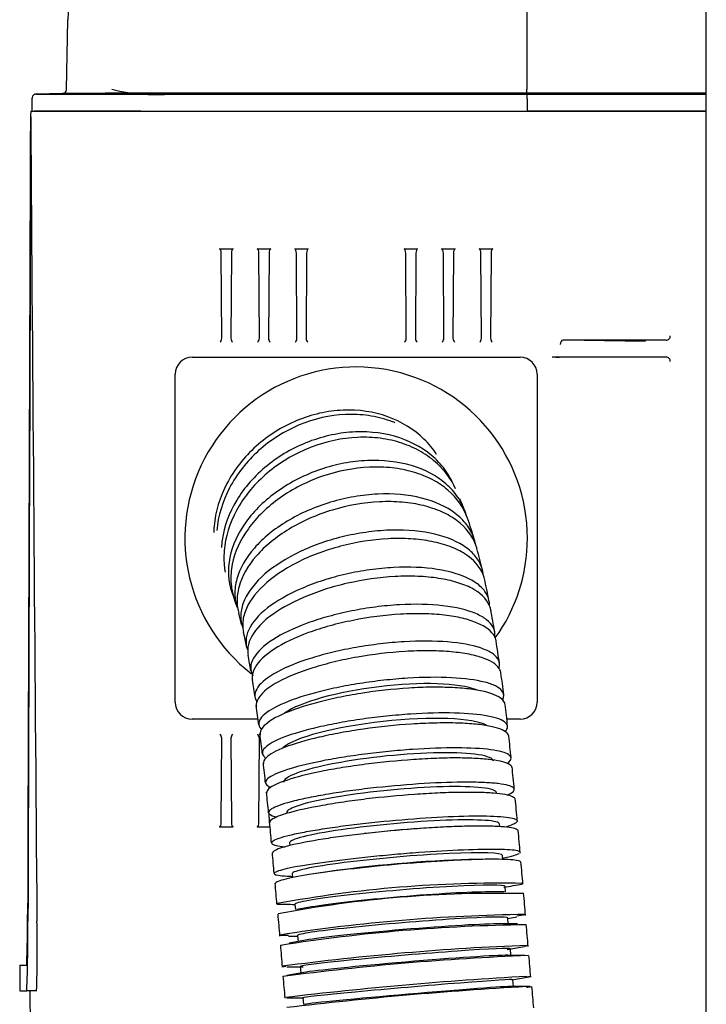
# Model space of a CAD drawing. Units: millimetres. Extents: x -21 to 904, y -32 to 1770.
# Drawn here: x 635 to 715, y 1523 to 1638 of the extents above; entities that cross this region are included whole.
import ezdxf

# ---------------------------------------------------------------- set-up
doc = ezdxf.new("R2010")
doc.units = ezdxf.units.MM
for name, color, linetype in [('(1_1)\xa030.12', 7, 'Continuous'), ('(1_1)\xa0491535131_', 7, 'Continuous'), ('(2_2)\xa0492046031_', 7, 'Continuous'), ('(8_8)\xa066545XXX_2', 7, 'Continuous'), ('(9_9)\xa067323231_2', 7, 'Continuous'), ('Default', 7, 'Continuous')]:
    doc.layers.add(name, color=color, linetype=linetype)

# ---------------------------------------------------------------- blocks, each defined once
blk = doc.blocks.new('SE1')
at = {"layer": '(1_1)\xa030.12', "color": 7, "linetype": 'Continuous'}
for start, end in [(0, 232.12), (324.3635, 0)]:
    blk.add_arc((674.07, 1577.7), 20.05, start, end, dxfattribs=at)
at = {"layer": '(1_1)\xa0491535131_', "color": 7, "linetype": 'Continuous'}
for p, q in [((690.9, 1543.92), (690.87, 1544.22)), ((675.54, 1543.16), (675.04, 1543.1)), ((682.04, 1543.73), (681.54, 1543.7)), ((666.27, 1542.01), (666.29, 1541.71)), ((691.24, 1540.08), (691.2, 1540.56)), ((688.77, 1540.09), (687.29, 1540.06)), ((666.59, 1538.42), (666.63, 1537.95)), ((670.53, 1538.6), (669.13, 1538.39)), ((691.39, 1536.29), (689.65, 1536.28)), ((691.57, 1536.28), (691.51, 1536.9)), ((666.9, 1534.82), (666.95, 1534.2)), ((668.84, 1534.52), (667.13, 1534.23)), ((692.95, 1532.54), (691, 1532.55)), ((691.88, 1532.54), (691.82, 1533.25)), ((691.83, 1533.17), (692.88, 1533.35)), ((666.16, 1531.11), (667.21, 1531.1)), ((668.14, 1530.63), (666.22, 1530.29)), ((667.21, 1531.19), (667.27, 1530.48)), ((691.77, 1529.52), (693.77, 1529.88)), ((692.19, 1528.86), (692.13, 1529.62)), ((693.83, 1528.84), (691.83, 1528.86)), ((665.95, 1527.52), (667.88, 1527.51)), ((667.93, 1526.84), (665.96, 1526.49)), ((667.51, 1527.54), (667.58, 1526.78)), ((692.32, 1525.97), (694.33, 1526.34)), ((692.5, 1525.21), (692.43, 1526)), ((694.45, 1525.2), (692.38, 1525.22)), ((665.97, 1523.89), (667.94, 1523.87)), ((667.82, 1523.88), (667.89, 1523.09))]:
    blk.add_line(p, q, dxfattribs=at)
for centre, radius, start, end in [((661.5, 1571.78), 26.88, 19.9891, 23.0408), ((654.34, 1568.04), 34.89, 15.6822, 20.1157), ((638.53, 1562.43), 51.63, 12.8739, 15.7927), ((615.06, 1556.07), 75.93, 10.8768, 12.8457), ((648.87, 1566.42), 11.7, 15.8986, 20.3122), ((634.96, 1561.66), 26.38, 13.0346, 15.9513), ((583.34, 1549.2), 108.38, 9.3225, 10.6969), ((612.11, 1555.54), 50.03, 10.937, 12.8277), ((542.64, 1541.87), 149.72, 8.1461, 9.1351), ((583.91, 1549.37), 78.88, 9.3339, 10.6919), ((491.19, 1533.97), 201.78, 7.2392, 7.9688), ((544.83, 1542.26), 118.6, 8.1529, 9.1324), ((482.83, 1532.94), 181.3, 7.2553, 7.9741), ((425.88, 1525.23), 267.67, 6.5358, 7.0825), ((417.67, 1524.33), 247.02, 6.5439, 7.0849), ((341.76, 1515.24), 352.38, 5.9882, 6.4009), ((332.5, 1514.29), 332.78, 5.9946, 6.4034), ((204.1, 1500.65), 490.81, 5.5722, 5.8805), ((218.79, 1502.14), 447.14, 5.5708, 5.8791), ((39.32, 1484.52), 656.38, 5.25374, 5.48116), ((50.92, 1485.62), 615.83, 5.25358, 5.47976), ((-281.13, 1455.15), 978.17, 5.02387, 5.1825), ((-214.94, 1461.1), 882.81, 5.02539, 5.18447), ((-828.69, 1407.29), 1527.82, 4.87646, 4.97633), ((-753, 1413.85), 1422.95, 4.87731, 4.9767), ((690.89, 1393.93), 143.37, 88.9234, 100.4691), ((667.5, 1677.93), 143.11, 279.6041, 280.4827), ((690.54, 1398.22), 137.89, 88.6927, 100.6991), ((667.5, 1677.93), 143.11, 268.9349, 269.7565), ((667.61, 1676.14), 142.52, 268.9062, 268.9255), ((696.54, 1328.19), 205.46, 90.736, 98.8007), ((662.69, 1733.88), 202.68, 278.565, 278.8574), ((696.33, 1331.05), 201.39, 90.6644, 98.893), ((662.69, 1733.88), 202.68, 270.6825, 270.9753), ((706.15, 1219.76), 310.49, 92.2135, 97.5398), ((652.4, 1850.31), 323.02, 277.3598, 277.4345), ((706.35, 1218.64), 310.42, 92.2438, 97.5612), ((653.65, 1835.93), 309.81, 277.522, 277.5404), ((652.4, 1850.31), 323.02, 272.3143, 272.3813), ((720.92, 1057.95), 469.21, 93.2816, 96.7566), ((639.79, 1986.91), 463.77, 276.7209, 276.7758), ((720.46, 1063.69), 462.26, 93.2816, 96.7716), ((641.16, 1971.12), 449.13, 276.7572, 276.8346), ((2022.78, 1639.1), 1333.04, 184.90086, 185.00914)]:
    blk.add_arc(centre, radius, start, end, dxfattribs=at)
for centre, major_axis, ratio, start_param, end_param in [((677.05, 1557.43), (12.26, 1.49), 0.234521, 0.403505, 2.727672), ((677.47, 1553.9), (12.28, 1.36), 0.18961, 0.246714, 2.893754), ((677.86, 1550.33), (12.29, 1.25), 0.151796, 0, 3.141593), ((678.23, 1546.73), (12.29, 1.17), 0.119893, 0, 3.141593), ((678.57, 1543.12), (12.3, 1.11), 0.092981, 0, 3.141593), ((678.64, 1542.32), (12.3, 1.11), 0.092981, 1.324604, 1.816988), ((678.89, 1539.49), (12.3, 1.07), 0.070317, 0, 3.141593), ((678.96, 1538.7), (12.3, 1.07), 0.070317, 0.821371, 2.320222), ((679.21, 1535.86), (12.31, 1.04), 0.051355, 0, 3.141593), ((679.27, 1535.06), (12.31, 1.04), 0.051355, 0.563377, 2.578216), ((679.51, 1532.22), (12.31, 1.03), 0.035682, 0, 3.141593), ((679.58, 1531.42), (12.31, 1.03), 0.035682, 0.379883, 2.76171), ((679.82, 1528.58), (12.31, 1.04), 0.023019, 0, 3.141593), ((679.89, 1527.78), (12.31, 1.04), 0.023019, 0.241469, 2.900123), ((680.13, 1524.94), (12.3, 1.06), 0.013205, 0, 3.141593), ((680.2, 1524.14), (12.3, 1.06), 0.013205, 0.137585, 3.004008)]:
    blk.add_ellipse(centre, major_axis=major_axis, ratio=ratio, start_param=start_param, end_param=end_param, dxfattribs=at)
for points, knots in [([(683.49, 1587.52), (683.07, 1588.17), (682.57, 1588.77), (680.84, 1590.45), (679.38, 1591.35), (676.15, 1592.51), (674.35, 1592.77), (671.63, 1592.65), (670.7, 1592.53), (668.89, 1592.12), (668, 1591.84), (666.25, 1591.11), (665.4, 1590.67), (663.81, 1589.67), (663.06, 1589.1), (660.94, 1587.2), (659.79, 1585.72), (658.1, 1582.52), (657.59, 1580.82), (657.43, 1579.1)], [0.5954075, 0.5954075, 0.5954075, 0.5954075, 0.625, 0.625, 0.6875, 0.6875, 0.75, 0.75, 0.78125, 0.78125, 0.8125, 0.8125, 0.84375, 0.84375, 0.875, 0.875, 0.9375, 0.9375, 1, 1, 1, 1]), ([(678.6, 1591.23), (678.42, 1591.3), (678.24, 1591.37), (677.25, 1591.72), (676.39, 1591.93), (674.64, 1592.18), (673.74, 1592.23), (670.99, 1592.11), (669.16, 1591.69), (666.54, 1590.6), (665.71, 1590.16), (664.11, 1589.16), (663.35, 1588.58), (661.26, 1586.7), (660.09, 1585.2), (658.42, 1582.02), (657.9, 1580.3), (657.75, 1578.59)], [0.3609681, 0.3609681, 0.3609681, 0.3609681, 0.375, 0.375, 0.4375, 0.4375, 0.5, 0.5, 0.625, 0.625, 0.6875, 0.6875, 0.75, 0.75, 0.875, 0.875, 1, 1, 1, 1]), ([(685.3, 1584.36), (685.15, 1584.67), (684.97, 1584.98), (684.37, 1585.9), (683.87, 1586.5), (682.18, 1588.09), (680.76, 1588.92), (677.58, 1589.98), (675.79, 1590.22), (673.07, 1590.11), (672.14, 1589.99), (670.31, 1589.6), (669.41, 1589.34), (667.64, 1588.66), (666.77, 1588.25), (665.14, 1587.31), (664.37, 1586.78), (662.19, 1585.01), (660.98, 1583.64), (659.18, 1580.66), (658.6, 1579.08), (658.38, 1577.48)], [0.5792689, 0.5792689, 0.5792689, 0.5792689, 0.59375, 0.59375, 0.625, 0.625, 0.6875, 0.6875, 0.75, 0.75, 0.78125, 0.78125, 0.8125, 0.8125, 0.84375, 0.84375, 0.875, 0.875, 0.9375, 0.9375, 1, 1, 1, 1]), ([(685.72, 1583.49), (685.21, 1584.58), (684.49, 1585.58), (683.02, 1586.95), (682.37, 1587.42), (680.98, 1588.23), (680.23, 1588.56), (678.64, 1589.09), (677.78, 1589.29), (676.05, 1589.51), (675.16, 1589.55), (672.41, 1589.43), (670.56, 1589.03), (667.91, 1588.01), (667.06, 1587.61), (665.43, 1586.67), (664.64, 1586.13), (662.49, 1584.37), (661.27, 1582.99), (659.49, 1580.03), (658.9, 1578.43), (658.68, 1576.84)], [0.1501301, 0.1501301, 0.1501301, 0.1501301, 0.25, 0.25, 0.3125, 0.3125, 0.375, 0.375, 0.4375, 0.4375, 0.5, 0.5, 0.625, 0.625, 0.6875, 0.6875, 0.75, 0.75, 0.875, 0.875, 1, 1, 1, 1]), ([(687, 1580.3), (686.96, 1580.44), (686.92, 1580.57), (686.65, 1581.35), (686.36, 1581.95), (685.59, 1583.07), (685.12, 1583.6), (683.5, 1585.01), (682.11, 1585.74), (678.98, 1586.67), (677.21, 1586.87), (674.48, 1586.76), (673.55, 1586.65), (671.71, 1586.3), (670.8, 1586.06), (669, 1585.44), (668.12, 1585.07), (666.45, 1584.23), (665.66, 1583.75), (663.41, 1582.17), (662.14, 1580.94), (660.22, 1578.27), (659.57, 1576.86), (659.28, 1575.44)], [0.5557703, 0.5557703, 0.5557703, 0.5557703, 0.5625, 0.5625, 0.59375, 0.59375, 0.625, 0.625, 0.6875, 0.6875, 0.75, 0.75, 0.78125, 0.78125, 0.8125, 0.8125, 0.84375, 0.84375, 0.875, 0.875, 0.9375, 0.9375, 1, 1, 1, 1]), ([(687.11, 1580.05), (686.67, 1581.28), (685.89, 1582.41), (684.28, 1583.79), (683.65, 1584.21), (682.3, 1584.92), (681.56, 1585.21), (679.99, 1585.67), (679.15, 1585.84), (677.42, 1586.03), (676.54, 1586.06), (673.79, 1585.93), (671.93, 1585.57), (669.23, 1584.65), (668.37, 1584.28), (666.7, 1583.44), (665.9, 1582.95), (663.67, 1581.38), (662.4, 1580.14), (660.5, 1577.49), (659.84, 1576.07), (659.56, 1574.65)], [0.126926, 0.126926, 0.126926, 0.126926, 0.25, 0.25, 0.3125, 0.3125, 0.375, 0.375, 0.4375, 0.4375, 0.5, 0.5, 0.625, 0.625, 0.6875, 0.6875, 0.75, 0.75, 0.875, 0.875, 1, 1, 1, 1]), ([(688.04, 1577.05), (688, 1577.29), (687.93, 1577.52), (687.66, 1578.29), (687.38, 1578.8), (686.66, 1579.76), (686.2, 1580.21), (684.63, 1581.4), (683.27, 1582.02), (680.18, 1582.79), (678.42, 1582.95), (675.69, 1582.82), (674.76, 1582.72), (672.9, 1582.4), (671.99, 1582.18), (670.17, 1581.64), (669.28, 1581.31), (667.58, 1580.57), (666.77, 1580.15), (664.46, 1578.77), (663.16, 1577.7), (661.14, 1575.39), (660.44, 1574.17), (660.11, 1572.94)], [0.5495789, 0.5495789, 0.5495789, 0.5495789, 0.5625, 0.5625, 0.59375, 0.59375, 0.625, 0.625, 0.6875, 0.6875, 0.75, 0.75, 0.78125, 0.78125, 0.8125, 0.8125, 0.84375, 0.84375, 0.875, 0.875, 0.9375, 0.9375, 1, 1, 1, 1]), ([(688.22, 1576.49), (688.18, 1576.62), (688.14, 1576.75), (687.7, 1577.96), (686.95, 1578.94), (685.38, 1580.13), (684.77, 1580.48), (683.44, 1581.08), (682.72, 1581.32), (681.16, 1581.71), (680.33, 1581.84), (678.61, 1581.99), (677.73, 1582.01), (674.98, 1581.87), (673.1, 1581.54), (670.38, 1580.72), (669.5, 1580.4), (667.81, 1579.66), (666.99, 1579.23), (664.71, 1577.86), (663.39, 1576.78), (661.39, 1574.48), (660.69, 1573.25), (660.36, 1572.03)], [0.1100013, 0.1100013, 0.1100013, 0.1100013, 0.125, 0.125, 0.25, 0.25, 0.3125, 0.3125, 0.375, 0.375, 0.4375, 0.4375, 0.5, 0.5, 0.625, 0.625, 0.6875, 0.6875, 0.75, 0.75, 0.875, 0.875, 1, 1, 1, 1]), ([(688.94, 1573.57), (688.9, 1573.86), (688.82, 1574.15), (688.54, 1574.89), (688.27, 1575.32), (687.57, 1576.12), (687.13, 1576.5), (685.6, 1577.49), (684.26, 1577.99), (681.19, 1578.6), (679.43, 1578.72), (676.71, 1578.58), (675.77, 1578.48), (673.91, 1578.19), (672.99, 1578), (671.16, 1577.53), (670.25, 1577.24), (668.54, 1576.6), (667.72, 1576.24), (665.37, 1575.04), (664.03, 1574.13), (661.95, 1572.16), (661.22, 1571.12), (660.84, 1570.09)], [0.5431651, 0.5431651, 0.5431651, 0.5431651, 0.5625, 0.5625, 0.59375, 0.59375, 0.625, 0.625, 0.6875, 0.6875, 0.75, 0.75, 0.78125, 0.78125, 0.8125, 0.8125, 0.84375, 0.84375, 0.875, 0.875, 0.9375, 0.9375, 1, 1, 1, 1]), ([(689.09, 1572.96), (689.05, 1573.13), (689, 1573.3), (688.57, 1574.37), (687.85, 1575.19), (686.31, 1576.18), (685.72, 1576.47), (684.41, 1576.96), (683.69, 1577.16), (682.15, 1577.46), (681.32, 1577.57), (679.61, 1577.68), (678.72, 1577.68), (675.97, 1577.54), (674.09, 1577.24), (671.34, 1576.52), (670.46, 1576.24), (668.74, 1575.6), (667.91, 1575.23), (665.59, 1574.04), (664.24, 1573.12), (662.17, 1571.16), (661.43, 1570.12), (661.06, 1569.08)], [0.1018767, 0.1018767, 0.1018767, 0.1018767, 0.125, 0.125, 0.25, 0.25, 0.3125, 0.3125, 0.375, 0.375, 0.4375, 0.4375, 0.5, 0.5, 0.625, 0.625, 0.6875, 0.6875, 0.75, 0.75, 0.875, 0.875, 1, 1, 1, 1]), ([(658.68, 1576.84), (658.58, 1576.05), (658.56, 1575.27), (658.65, 1574.25), (658.69, 1573.99), (658.73, 1573.74)], [0, 0, 0, 0, 0.0625, 0.0625, 0.08366209, 0.08366209, 0.08366209, 0.08366209]), ([(659.28, 1575.44), (659, 1574.03), (659.07, 1572.65), (659.55, 1571.24), (659.61, 1571.09), (659.67, 1570.95)], [0, 0, 0, 0, 0.0625, 0.0625, 0.06967224, 0.06967224, 0.06967224, 0.06967224]), ([(659.56, 1574.65), (659.42, 1573.95), (659.37, 1573.26), (659.45, 1571.9), (659.58, 1571.23), (659.81, 1570.56), (659.83, 1570.52), (659.84, 1570.48)], [0, 0, 0, 0, 0.0625, 0.0625, 0.125, 0.125, 0.128912, 0.128912, 0.128912, 0.128912]), ([(689.69, 1569.9), (689.68, 1570.25), (689.6, 1570.59), (689.29, 1571.3), (689.04, 1571.65), (688.35, 1572.31), (687.92, 1572.61), (686.41, 1573.42), (685.08, 1573.82), (682.03, 1574.29), (680.27, 1574.37), (677.54, 1574.22), (676.6, 1574.13), (674.73, 1573.87), (673.81, 1573.7), (671.97, 1573.28), (671.06, 1573.03), (669.33, 1572.47), (668.5, 1572.16), (666.13, 1571.14), (664.77, 1570.37), (662.64, 1568.71), (661.89, 1567.84), (661.49, 1566.97)], [0.5354164, 0.5354164, 0.5354164, 0.5354164, 0.5625, 0.5625, 0.59375, 0.59375, 0.625, 0.625, 0.6875, 0.6875, 0.75, 0.75, 0.78125, 0.78125, 0.8125, 0.8125, 0.84375, 0.84375, 0.875, 0.875, 0.9375, 0.9375, 1, 1, 1, 1]), ([(660.11, 1572.94), (659.94, 1572.33), (659.86, 1571.73), (659.88, 1570.63), (659.97, 1570.12), (660.12, 1569.63)], [0, 0, 0, 0, 0.03125, 0.03125, 0.05906844, 0.05906844, 0.05906844, 0.05906844]), ([(689.87, 1569.12), (689.83, 1569.38), (689.76, 1569.63), (689.32, 1570.62), (688.61, 1571.3), (687.1, 1572.1), (686.51, 1572.33), (685.21, 1572.73), (684.5, 1572.88), (682.96, 1573.12), (682.13, 1573.2), (680.43, 1573.27), (679.54, 1573.26), (676.78, 1573.11), (674.9, 1572.84), (672.14, 1572.21), (671.24, 1571.97), (669.51, 1571.41), (668.67, 1571.09), (666.32, 1570.08), (664.95, 1569.3), (662.84, 1567.65), (662.08, 1566.77), (661.69, 1565.9)], [0.0842767, 0.0842767, 0.0842767, 0.0842767, 0.125, 0.125, 0.25, 0.25, 0.3125, 0.3125, 0.375, 0.375, 0.4375, 0.4375, 0.5, 0.5, 0.625, 0.625, 0.6875, 0.6875, 0.75, 0.75, 0.875, 0.875, 1, 1, 1, 1]), ([(660.36, 1572.03), (660.19, 1571.42), (660.12, 1570.83), (660.14, 1569.79), (660.21, 1569.34), (660.33, 1568.91)], [0, 0, 0, 0, 0.0625, 0.0625, 0.1110896, 0.1110896, 0.1110896, 0.1110896]), ([(660.84, 1570.09), (660.65, 1569.57), (660.56, 1569.07), (660.55, 1568.11), (660.63, 1567.65), (660.79, 1567.22)], [0, 0, 0, 0, 0.03125, 0.03125, 0.06088487, 0.06088487, 0.06088487, 0.06088487]), ([(690.3, 1566.13), (690.36, 1566.53), (690.29, 1566.92), (689.94, 1567.59), (689.69, 1567.88), (689.01, 1568.41), (688.58, 1568.66), (687.08, 1569.3), (685.76, 1569.61), (682.71, 1569.97), (680.95, 1570), (678.22, 1569.85), (677.28, 1569.76), (675.41, 1569.52), (674.48, 1569.37), (672.63, 1569), (671.72, 1568.78), (669.98, 1568.3), (669.15, 1568.04), (666.76, 1567.17), (665.39, 1566.51), (663.24, 1565.12), (662.47, 1564.39), (662.06, 1563.67)], [0.5259183, 0.5259183, 0.5259183, 0.5259183, 0.5625, 0.5625, 0.59375, 0.59375, 0.625, 0.625, 0.6875, 0.6875, 0.75, 0.75, 0.78125, 0.78125, 0.8125, 0.8125, 0.84375, 0.84375, 0.875, 0.875, 0.9375, 0.9375, 1, 1, 1, 1]), ([(661.06, 1569.08), (660.88, 1568.57), (660.79, 1568.07), (660.78, 1567.26), (660.82, 1566.95), (660.89, 1566.65)], [0, 0, 0, 0, 0.0625, 0.0625, 0.1025662, 0.1025662, 0.1025662, 0.1025662]), ([(690.48, 1565.52), (690.46, 1565.75), (690.39, 1565.97), (689.95, 1566.8), (689.25, 1567.34), (687.75, 1567.98), (687.16, 1568.17), (685.87, 1568.48), (685.16, 1568.6), (683.63, 1568.78), (682.8, 1568.83), (681.09, 1568.86), (680.2, 1568.85), (677.44, 1568.69), (675.55, 1568.44), (672.78, 1567.89), (671.88, 1567.68), (670.14, 1567.2), (669.29, 1566.93), (666.93, 1566.06), (665.55, 1565.4), (663.41, 1564.01), (662.64, 1563.28), (662.23, 1562.56)], [0.0814439, 0.0814439, 0.0814439, 0.0814439, 0.125, 0.125, 0.25, 0.25, 0.3125, 0.3125, 0.375, 0.375, 0.4375, 0.4375, 0.5, 0.5, 0.625, 0.625, 0.6875, 0.6875, 0.75, 0.75, 0.875, 0.875, 1, 1, 1, 1]), ([(661.49, 1566.97), (661.29, 1566.54), (661.19, 1566.12), (661.16, 1565.33), (661.22, 1564.95), (661.37, 1564.59)], [0, 0, 0, 0, 0.03125, 0.03125, 0.06057518, 0.06057518, 0.06057518, 0.06057518]), ([(661.69, 1565.9), (661.49, 1565.48), (661.39, 1565.06), (661.37, 1564.43), (661.38, 1564.22), (661.43, 1564.01)], [0, 0, 0, 0, 0.0625, 0.0625, 0.09526983, 0.09526983, 0.09526983, 0.09526983]), ([(690.82, 1562.5), (690.93, 1562.88), (690.88, 1563.24), (690.5, 1563.83), (690.25, 1564.06), (689.57, 1564.48), (689.14, 1564.68), (687.64, 1565.19), (686.31, 1565.43), (683.26, 1565.67), (681.5, 1565.68), (678.77, 1565.52), (677.82, 1565.43), (675.95, 1565.21), (675.01, 1565.07), (673.17, 1564.75), (672.25, 1564.56), (670.51, 1564.14), (669.67, 1563.92), (667.28, 1563.17), (665.91, 1562.62), (663.74, 1561.44), (662.97, 1560.84), (662.56, 1560.25)], [0.5205849, 0.5205849, 0.5205849, 0.5205849, 0.5625, 0.5625, 0.59375, 0.59375, 0.625, 0.625, 0.6875, 0.6875, 0.75, 0.75, 0.78125, 0.78125, 0.8125, 0.8125, 0.84375, 0.84375, 0.875, 0.875, 0.9375, 0.9375, 1, 1, 1, 1]), ([(662.06, 1563.67), (661.86, 1563.31), (661.74, 1562.97), (661.7, 1562.29), (661.77, 1561.96), (661.95, 1561.63), (661.96, 1561.61), (661.97, 1561.59)], [0, 0, 0, 0, 0.03125, 0.03125, 0.0625, 0.0625, 0.06472864, 0.06472864, 0.06472864, 0.06472864]), ([(691.03, 1561.87), (691.01, 1562.07), (690.94, 1562.26), (690.49, 1562.94), (689.8, 1563.38), (688.29, 1563.89), (687.7, 1564.03), (686.41, 1564.27), (685.7, 1564.35), (684.16, 1564.48), (683.33, 1564.51), (681.62, 1564.52), (680.74, 1564.49), (677.97, 1564.32), (676.07, 1564.1), (673.29, 1563.61), (672.4, 1563.42), (670.65, 1563), (669.8, 1562.77), (667.43, 1562.03), (666.05, 1561.47), (663.9, 1560.31), (663.13, 1559.7), (662.72, 1559.1)], [0.0790312, 0.0790312, 0.0790312, 0.0790312, 0.125, 0.125, 0.25, 0.25, 0.3125, 0.3125, 0.375, 0.375, 0.4375, 0.4375, 0.5, 0.5, 0.625, 0.625, 0.6875, 0.6875, 0.75, 0.75, 0.875, 0.875, 1, 1, 1, 1]), ([(662.23, 1562.56), (662.03, 1562.2), (661.92, 1561.86), (661.9, 1561.37), (661.9, 1561.23), (661.93, 1561.09)], [0, 0, 0, 0, 0.0625, 0.0625, 0.08955543, 0.08955543, 0.08955543, 0.08955543]), ([(691.23, 1558.78), (691.44, 1559.16), (691.41, 1559.52), (690.98, 1560.04), (690.73, 1560.23), (690.05, 1560.56), (689.61, 1560.72), (688.1, 1561.1), (686.77, 1561.28), (683.7, 1561.44), (681.94, 1561.42), (679.2, 1561.25), (678.25, 1561.16), (676.37, 1560.96), (675.44, 1560.83), (673.59, 1560.54), (672.67, 1560.38), (670.93, 1560.01), (670.1, 1559.82), (667.7, 1559.18), (666.33, 1558.71), (664.18, 1557.72), (663.41, 1557.22), (663, 1556.74)], [0.512314, 0.512314, 0.512314, 0.512314, 0.5625, 0.5625, 0.59375, 0.59375, 0.625, 0.625, 0.6875, 0.6875, 0.75, 0.75, 0.78125, 0.78125, 0.8125, 0.8125, 0.84375, 0.84375, 0.875, 0.875, 0.9375, 0.9375, 1, 1, 1, 1]), ([(662.56, 1560.25), (662.36, 1559.95), (662.24, 1559.67), (662.2, 1559.11), (662.27, 1558.84), (662.45, 1558.56), (662.47, 1558.53), (662.5, 1558.5)], [0, 0, 0, 0, 0.03125, 0.03125, 0.0625, 0.0625, 0.06639202, 0.06639202, 0.06639202, 0.06639202]), ([(691.51, 1558.2), (691.49, 1558.37), (691.42, 1558.53), (690.96, 1559.09), (690.25, 1559.43), (688.74, 1559.82), (688.15, 1559.93), (686.85, 1560.1), (686.13, 1560.16), (684.59, 1560.24), (683.76, 1560.26), (682.05, 1560.24), (681.16, 1560.2), (678.38, 1560.03), (676.48, 1559.82), (673.7, 1559.38), (672.8, 1559.22), (671.06, 1558.85), (670.21, 1558.65), (667.84, 1558.02), (666.46, 1557.54), (664.32, 1556.57), (663.55, 1556.06), (663.14, 1555.57)], [0.0767397, 0.0767397, 0.0767397, 0.0767397, 0.125, 0.125, 0.25, 0.25, 0.3125, 0.3125, 0.375, 0.375, 0.4375, 0.4375, 0.5, 0.5, 0.625, 0.625, 0.6875, 0.6875, 0.75, 0.75, 0.875, 0.875, 1, 1, 1, 1]), ([(662.72, 1559.1), (662.51, 1558.81), (662.4, 1558.53), (662.37, 1558.15), (662.38, 1558.05), (662.4, 1557.96)], [0, 0, 0, 0, 0.0625, 0.0625, 0.08473826, 0.08473826, 0.08473826, 0.08473826]), ([(663, 1556.74), (662.8, 1556.49), (662.69, 1556.26), (662.65, 1555.81), (662.73, 1555.59), (662.92, 1555.35), (662.96, 1555.32), (662.99, 1555.28)], [0, 0, 0, 0, 0.03125, 0.03125, 0.0625, 0.0625, 0.06830478, 0.06830478, 0.06830478, 0.06830478]), ([(691.52, 1555.04), (691.89, 1555.43), (691.91, 1555.78), (691.4, 1556.25), (691.14, 1556.4), (690.45, 1556.66), (690.01, 1556.78), (688.48, 1557.06), (687.13, 1557.19), (684.05, 1557.26), (682.28, 1557.22), (679.53, 1557.04), (678.58, 1556.96), (676.7, 1556.77), (675.77, 1556.65), (673.92, 1556.39), (673, 1556.24), (671.26, 1555.92), (670.43, 1555.75), (668.04, 1555.2), (666.68, 1554.8), (664.54, 1553.98), (663.79, 1553.56), (663.4, 1553.17)], [0.5014046, 0.5014046, 0.5014046, 0.5014046, 0.5625, 0.5625, 0.59375, 0.59375, 0.625, 0.625, 0.6875, 0.6875, 0.75, 0.75, 0.78125, 0.78125, 0.8125, 0.8125, 0.84375, 0.84375, 0.875, 0.875, 0.9375, 0.9375, 1, 1, 1, 1]), ([(691.94, 1554.52), (691.92, 1554.67), (691.84, 1554.8), (691.35, 1555.24), (690.64, 1555.51), (689.1, 1555.8), (688.51, 1555.88), (687.19, 1556), (686.48, 1556.04), (684.93, 1556.07), (684.09, 1556.07), (682.37, 1556.03), (681.48, 1555.99), (678.7, 1555.81), (676.8, 1555.61), (674.02, 1555.21), (673.12, 1555.07), (671.38, 1554.75), (670.53, 1554.57), (668.17, 1554.03), (666.8, 1553.62), (664.68, 1552.81), (663.92, 1552.39), (663.53, 1551.99)], [0.0749126, 0.0749126, 0.0749126, 0.0749126, 0.125, 0.125, 0.25, 0.25, 0.3125, 0.3125, 0.375, 0.375, 0.4375, 0.4375, 0.5, 0.5, 0.625, 0.625, 0.6875, 0.6875, 0.75, 0.75, 0.875, 0.875, 1, 1, 1, 1]), ([(663.4, 1553.17), (663.2, 1552.97), (663.1, 1552.78), (663.07, 1552.42), (663.15, 1552.24), (663.36, 1552.04), (663.41, 1552.01), (663.46, 1551.97)], [0, 0, 0, 0, 0.03125, 0.03125, 0.0625, 0.0625, 0.06997079, 0.06997079, 0.06997079, 0.06997079]), ([(691.72, 1551.33), (691.8, 1551.38), (691.87, 1551.43), (692.31, 1551.81), (692.31, 1552.1), (691.77, 1552.47), (691.5, 1552.58), (690.78, 1552.78), (690.33, 1552.86), (688.77, 1553.07), (687.41, 1553.14), (684.3, 1553.15), (682.52, 1553.09), (679.76, 1552.9), (678.81, 1552.82), (676.93, 1552.64), (676, 1552.53), (674.15, 1552.29), (673.24, 1552.16), (671.5, 1551.88), (670.68, 1551.73), (668.3, 1551.25), (666.96, 1550.91), (664.85, 1550.22), (664.12, 1549.88), (663.74, 1549.56)], [0.4897172, 0.4897172, 0.4897172, 0.4897172, 0.5, 0.5, 0.5625, 0.5625, 0.59375, 0.59375, 0.625, 0.625, 0.6875, 0.6875, 0.75, 0.75, 0.78125, 0.78125, 0.8125, 0.8125, 0.84375, 0.84375, 0.875, 0.875, 0.9375, 0.9375, 1, 1, 1, 1]), ([(692.34, 1550.82), (692.32, 1550.94), (692.23, 1551.06), (691.7, 1551.42), (690.96, 1551.62), (689.4, 1551.82), (688.79, 1551.87), (687.46, 1551.94), (686.74, 1551.96), (685.17, 1551.97), (684.33, 1551.95), (682.6, 1551.89), (681.7, 1551.84), (678.92, 1551.65), (677.01, 1551.46), (674.24, 1551.1), (673.34, 1550.97), (671.6, 1550.69), (670.76, 1550.54), (668.42, 1550.07), (667.06, 1549.72), (664.97, 1549.04), (664.23, 1548.69), (663.86, 1548.37)], [0.069701, 0.069701, 0.069701, 0.069701, 0.125, 0.125, 0.25, 0.25, 0.3125, 0.3125, 0.375, 0.375, 0.4375, 0.4375, 0.5, 0.5, 0.625, 0.625, 0.6875, 0.6875, 0.75, 0.75, 0.875, 0.875, 1, 1, 1, 1]), ([(663.74, 1549.56), (663.56, 1549.39), (663.47, 1549.24), (663.46, 1548.95), (663.55, 1548.82), (663.83, 1548.63), (663.95, 1548.57), (664.09, 1548.51)], [0, 0, 0, 0, 0.03125, 0.03125, 0.0625, 0.0625, 0.07887674, 0.07887674, 0.07887674, 0.07887674]), ([(691.77, 1547.62), (691.88, 1547.67), (691.98, 1547.71), (692.32, 1547.9), (692.48, 1548.02), (692.62, 1548.26), (692.6, 1548.37), (692.25, 1548.68), (691.65, 1548.85), (690.25, 1549.01), (689.71, 1549.05), (688.49, 1549.11), (687.79, 1549.13), (685.57, 1549.13), (683.85, 1549.07), (680.23, 1548.85), (678.31, 1548.69), (675.52, 1548.39), (674.58, 1548.28), (672.8, 1548.04), (671.94, 1547.91), (670.3, 1547.64), (669.52, 1547.5), (668.1, 1547.22), (667.45, 1547.08), (665.7, 1546.65), (664.84, 1546.36), (664.09, 1545.96), (663.93, 1545.83), (663.79, 1545.59), (663.81, 1545.48), (664.07, 1545.25), (664.36, 1545.14), (664.79, 1545.04)], [0.3013122, 0.3013122, 0.3013122, 0.3013122, 0.3125, 0.3125, 0.34375, 0.34375, 0.375, 0.375, 0.4375, 0.4375, 0.46875, 0.46875, 0.5, 0.5, 0.5625, 0.5625, 0.625, 0.625, 0.65625, 0.65625, 0.6875, 0.6875, 0.71875, 0.71875, 0.75, 0.75, 0.8125, 0.8125, 0.84375, 0.84375, 0.875, 0.875, 0.9142804, 0.9142804, 0.9142804, 0.9142804]), ([(692.7, 1547.12), (692.68, 1547.23), (692.58, 1547.33), (691.98, 1547.61), (691.21, 1547.75), (689.61, 1547.88), (688.99, 1547.91), (687.64, 1547.94), (686.91, 1547.94), (685.32, 1547.92), (684.47, 1547.89), (682.73, 1547.81), (681.83, 1547.76), (679.03, 1547.56), (677.13, 1547.38), (674.37, 1547.05), (673.47, 1546.93), (671.75, 1546.68), (670.91, 1546.54), (668.6, 1546.13), (667.26, 1545.84), (665.22, 1545.27), (664.51, 1544.98), (664.17, 1544.73)], [0.0627702, 0.0627702, 0.0627702, 0.0627702, 0.125, 0.125, 0.25, 0.25, 0.3125, 0.3125, 0.375, 0.375, 0.4375, 0.4375, 0.5, 0.5, 0.625, 0.625, 0.6875, 0.6875, 0.75, 0.75, 0.875, 0.875, 1, 1, 1, 1]), ([(664.34, 1542.26), (664.64, 1542.46), (665.31, 1542.69), (666.78, 1543.05), (667.36, 1543.17), (668.65, 1543.41), (669.35, 1543.53), (670.87, 1543.77), (671.7, 1543.89), (673.4, 1544.12), (674.29, 1544.23), (677.05, 1544.53), (678.96, 1544.71), (682.69, 1544.99), (684.48, 1545.09), (687.7, 1545.19), (689.1, 1545.19), (690.76, 1545.12), (691.24, 1545.09), (692.02, 1545), (692.33, 1544.94), (692.99, 1544.74), (693.06, 1544.57), (692.76, 1544.37)], [0, 0, 0, 0, 0.125, 0.125, 0.1875, 0.1875, 0.25, 0.25, 0.3125, 0.3125, 0.375, 0.375, 0.5, 0.5, 0.625, 0.625, 0.75, 0.75, 0.8125, 0.8125, 0.875, 0.875, 1, 1, 1, 1]), ([(693.05, 1543.43), (693.03, 1543.53), (692.9, 1543.61), (692.21, 1543.82), (691.4, 1543.91), (689.74, 1543.98), (689.11, 1543.99), (687.72, 1543.98), (686.98, 1543.97), (685.37, 1543.92), (684.51, 1543.88), (682.75, 1543.78), (681.84, 1543.72), (679.03, 1543.52), (677.13, 1543.34), (674.38, 1543.03), (673.49, 1542.92), (671.79, 1542.7), (670.96, 1542.58), (668.68, 1542.22), (667.37, 1541.97), (665.41, 1541.5), (664.74, 1541.27), (664.44, 1541.06)], [0.0544569, 0.0544569, 0.0544569, 0.0544569, 0.125, 0.125, 0.25, 0.25, 0.3125, 0.3125, 0.375, 0.375, 0.4375, 0.4375, 0.5, 0.5, 0.625, 0.625, 0.6875, 0.6875, 0.75, 0.75, 0.875, 0.875, 1, 1, 1, 1]), ([(664.34, 1542.26), (664.04, 1542.06), (664.11, 1541.89), (664.76, 1541.69), (665.07, 1541.63), (665.55, 1541.58), (665.64, 1541.57), (665.74, 1541.56)], [0, 0, 0, 0, 0.125, 0.125, 0.1875, 0.1875, 0.2015063, 0.2015063, 0.2015063, 0.2015063]), ([(664.6, 1538.59), (664.84, 1538.74), (665.45, 1538.93), (667.32, 1539.32), (668.59, 1539.53), (670.82, 1539.84), (671.63, 1539.95), (673.31, 1540.15), (674.19, 1540.25), (676.01, 1540.44), (676.95, 1540.54), (678.82, 1540.71), (679.76, 1540.79), (682.59, 1541.01), (684.39, 1541.12), (687.67, 1541.27), (689.12, 1541.3), (690.84, 1541.29), (691.35, 1541.28), (692.19, 1541.23), (692.52, 1541.2), (693.09, 1541.1), (693.25, 1541.03), (693.27, 1540.95)], [0, 0, 0, 0, 0.125, 0.125, 0.25, 0.25, 0.3125, 0.3125, 0.375, 0.375, 0.4375, 0.4375, 0.5, 0.5, 0.625, 0.625, 0.75, 0.75, 0.8125, 0.8125, 0.875, 0.875, 0.9550998, 0.9550998, 0.9550998, 0.9550998]), ([(691.24, 1540.23), (691.28, 1540.24), (691.32, 1540.25), (691.84, 1540.36), (692.22, 1540.45), (692.82, 1540.63), (693.03, 1540.72), (693.15, 1540.79)], [0.8694322, 0.8694322, 0.8694322, 0.8694322, 0.875, 0.875, 0.9375, 0.9375, 1, 1, 1, 1]), ([(693.37, 1539.75), (693.36, 1539.84), (693.18, 1539.91), (692.36, 1540.05), (691.49, 1540.1), (689.76, 1540.1), (689.1, 1540.1), (687.68, 1540.06), (686.91, 1540.03), (685.28, 1539.96), (684.4, 1539.91), (682.63, 1539.8), (681.71, 1539.73), (678.89, 1539.52), (676.99, 1539.34), (674.26, 1539.05), (673.39, 1538.95), (671.71, 1538.75), (670.89, 1538.64), (668.67, 1538.33), (667.41, 1538.12), (665.55, 1537.73), (664.93, 1537.54), (664.7, 1537.39)], [0.0433213, 0.0433213, 0.0433213, 0.0433213, 0.125, 0.125, 0.25, 0.25, 0.3125, 0.3125, 0.375, 0.375, 0.4375, 0.4375, 0.5, 0.5, 0.625, 0.625, 0.6875, 0.6875, 0.75, 0.75, 0.875, 0.875, 1, 1, 1, 1]), ([(664.6, 1538.59), (664.36, 1538.44), (664.49, 1538.31), (665.22, 1538.18), (665.56, 1538.15), (666.17, 1538.11), (666.37, 1538.11), (666.59, 1538.1)], [0, 0, 0, 0, 0.125, 0.125, 0.1875, 0.1875, 0.2157164, 0.2157164, 0.2157164, 0.2157164])]:
    blk.add_open_spline(points, degree=3, knots=knots, dxfattribs=at)
for points in [[(657.43, 1579.1), (657.41, 1578.86), (657.39, 1578.62), (657.39, 1578.38)], [(658.38, 1577.48), (658.34, 1577.19), (658.31, 1576.91), (658.3, 1576.62)], [(663.14, 1555.57), (662.89, 1555.26), (662.78, 1554.96), (662.83, 1554.68)], [(663.53, 1551.99), (663.29, 1551.75), (663.19, 1551.52), (663.22, 1551.31)], [(663.86, 1548.37), (663.66, 1548.19), (663.57, 1548.02), (663.59, 1547.86)], [(664.17, 1544.73), (664, 1544.6), (663.92, 1544.47), (663.94, 1544.36)], [(691.47, 1543.88), (692.1, 1544.05), (692.53, 1544.22), (692.76, 1544.37)], [(664.44, 1541.06), (664.31, 1540.98), (664.26, 1540.89), (664.27, 1540.82)], [(664.7, 1537.39), (664.61, 1537.34), (664.58, 1537.29), (664.59, 1537.24)], [(693.9, 1533.53), (693.83, 1534.4), (693.76, 1535.27), (693.68, 1536.14)], [(664.89, 1533.69), (664.96, 1532.82), (665.04, 1531.96), (665.11, 1531.1)], [(694.21, 1529.9), (694.14, 1530.76), (694.06, 1531.62), (693.99, 1532.48)], [(665.2, 1530.06), (665.27, 1529.2), (665.34, 1528.34), (665.41, 1527.48)], [(694.51, 1526.29), (694.44, 1527.14), (694.37, 1527.99), (694.3, 1528.84)], [(665.5, 1526.41), (665.57, 1525.55), (665.65, 1524.69), (665.72, 1523.84)]]:
    blk.add_open_spline(points, degree=3, dxfattribs=at)
at = {"layer": '(2_2)\xa0492046031_', "color": 7, "linetype": 'Continuous'}
blk.add_line((715.07, 675.2), (715.07, 1748.18), dxfattribs=at)
at = {"layer": '(8_8)\xa066545XXX_2', "color": 7, "linetype": 'Continuous'}
for p, q in [((635.96, 1627.03), (635.95, 1627.03)), ((636, 1627.7), (636.12, 1627.7)), ((636.21, 1627.7), (636.37, 1627.7)), ((648.86, 1627.7), (636.37, 1627.7)), ((648.86, 1627.7), (715.07, 1627.7)), ((658.08, 1611.6), (659.67, 1611.6)), ((658.34, 1601.11), (658.28, 1611.06)), ((659.47, 1611.06), (659.41, 1601.11)), ((662.48, 1611.6), (664.07, 1611.6)), ((662.74, 1601.11), (662.68, 1611.06)), ((663.87, 1611.06), (663.81, 1601.11)), ((666.88, 1611.6), (668.47, 1611.6)), ((667.14, 1601.11), (667.08, 1611.06)), ((668.27, 1611.06), (668.21, 1601.11)), ((679.68, 1611.6), (681.27, 1611.6)), ((679.94, 1601.11), (679.88, 1611.06)), ((681.07, 1611.06), (681.01, 1601.11)), ((684.08, 1611.6), (685.67, 1611.6)), ((684.34, 1601.11), (684.28, 1611.06)), ((685.47, 1611.06), (685.41, 1601.11)), ((688.48, 1611.6), (690.07, 1611.6)), ((688.74, 1601.11), (688.68, 1611.06)), ((689.87, 1611.06), (689.81, 1601.11)), ((710.36, 1600.9), (698.36, 1600.9)), ((707.94, 1600.73), (698.36, 1600.9)), ((710.36, 1600.9), (710.36, 1600.9)), ((654.87, 1598.9), (693.27, 1598.9)), ((697.45, 1598.9), (697.03, 1598.9)), ((698.15, 1598.9), (697.45, 1598.9)), ((698.35, 1598.9), (698.15, 1598.9)), ((710.36, 1598.9), (698.35, 1598.9)), ((710.36, 1598.9), (710.36, 1598.9)), ((652.87, 1558.5), (652.87, 1596.9)), ((695.27, 1596.9), (695.27, 1558.5)), ((662.59, 1556.5), (654.87, 1556.5)), ((693.27, 1556.5), (691.71, 1556.5)), ((658.28, 1544.42), (658.34, 1554.29)), ((659.41, 1554.29), (659.47, 1544.42)), ((662.68, 1544.42), (662.74, 1554.29)), ((663.84, 1548.66), (663.85, 1548.38)), ((663.86, 1545.54), (663.87, 1544.42)), ((658.08, 1543.88), (659.67, 1543.88)), ((662.48, 1543.88), (663.98, 1543.88)), ((634.67, 1527.7), (635.49, 1527.7)), ((634.67, 1527.7), (634.67, 1524.7)), ((634.67, 1524.7), (635.49, 1524.7)), ((636.66, 1524.7), (635.49, 1524.7)), ((635.84, 1524.7), (636.24, 1489.68))]:
    blk.add_line(p, q, dxfattribs=at)
for centre, radius, start, end in [((859.41, 1621.7), 223.52, 178.6336, 179.9809), ((639.54, 1627.16), 3.59, 171.3236, 182.1219), ((710.36, 1601.4), 0.501, 270.1943, 2.2206), ((654.87, 1596.9), 2, 90, 180), ((693.27, 1596.9), 2, 0, 90), ((697.02, 1594.25), 4.65, 79.8994, 89.8679), ((710.36, 1598.4), 0.501, 357.8023, 89.8061), ((654.87, 1558.5), 2, 180, 270), ((693.27, 1558.5), 2, 270, 0), ((527.06, 1532.32), 108.53, 357.5596, 0.6906), ((484, 1531.11), 151.63, 357.5757, 0.6573), ((485.19, 1529.39), 151.54, 358.2249, 1.3079)]:
    blk.add_arc(centre, radius, start, end, dxfattribs=at)
for centre, major_axis, ratio, start_param, end_param in [((13237.76, 956.51), (0.06, 47043.4), 0.267903, 1.556543, 1.558545), ((13233.96, 2949.98), (0.25, -47092.31), 0.267623, -1.542701, -1.540701), ((13237.85, 968.09), (0.06, 47043.58), 0.267904, 1.556901, 1.558775), ((658.08, 1611.05), (0, -0.552), 0.362497, 1.588251, 3.141593), ((659.67, 1611.05), (0, 0.552), 0.362497, 0, 1.553342), ((662.48, 1611.05), (0, -0.552), 0.362497, 1.588251, 3.141593), ((664.07, 1611.05), (0, 0.552), 0.362497, 0, 1.553342), ((666.88, 1611.05), (0, -0.552), 0.362497, 1.588251, 3.141593), ((668.47, 1611.05), (0, 0.552), 0.362497, 0, 1.553342), ((679.68, 1611.05), (0, -0.552), 0.362497, 1.588251, 3.141593), ((681.27, 1611.05), (0, 0.552), 0.362497, 0, 1.553342), ((684.08, 1611.05), (0, -0.552), 0.362497, 1.588251, 3.141593), ((685.67, 1611.05), (0, 0.552), 0.362497, 0, 1.553342), ((688.48, 1611.05), (0, -0.552), 0.362497, 1.588251, 3.141593), ((690.07, 1611.05), (0, 0.552), 0.362497, 0, 1.553342), ((698.32, 1600.4), (-0.048, -0.498), 0.703873, 3.332307, 4.787945), ((701.52, 1600.35), (-3.24, 0.54), 0.036455, -0.214201, -0.103363), ((658.08, 1544.43), (0, -0.547), 0.365503, 0, 1.553342), ((659.67, 1544.43), (0, 0.547), 0.365503, 1.588251, 3.141593), ((662.48, 1544.43), (0, -0.547), 0.365503, 0, 1.553342)]:
    blk.add_ellipse(centre, major_axis=major_axis, ratio=ratio, start_param=start_param, end_param=end_param, dxfattribs=at)
for points in [[(658.15, 1600.65), (658.19, 1600.72), (658.24, 1600.79), (658.31, 1600.94), (658.34, 1601.02), (658.34, 1601.11)], [(659.41, 1601.11), (659.41, 1601.02), (659.43, 1600.94), (659.51, 1600.79), (659.55, 1600.72), (659.6, 1600.65)], [(662.55, 1600.65), (662.59, 1600.72), (662.64, 1600.79), (662.71, 1600.94), (662.74, 1601.02), (662.74, 1601.11)], [(663.81, 1601.11), (663.81, 1601.02), (663.83, 1600.94), (663.91, 1600.79), (663.95, 1600.72), (664, 1600.65)], [(666.95, 1600.65), (666.99, 1600.72), (667.04, 1600.79), (667.11, 1600.94), (667.14, 1601.02), (667.14, 1601.11)], [(668.21, 1601.11), (668.21, 1601.02), (668.23, 1600.94), (668.31, 1600.79), (668.35, 1600.72), (668.4, 1600.65)], [(679.75, 1600.65), (679.79, 1600.72), (679.84, 1600.79), (679.91, 1600.94), (679.94, 1601.02), (679.94, 1601.11)], [(681.01, 1601.11), (681.01, 1601.02), (681.03, 1600.94), (681.11, 1600.79), (681.15, 1600.72), (681.2, 1600.65)], [(684.15, 1600.65), (684.19, 1600.72), (684.24, 1600.79), (684.31, 1600.94), (684.34, 1601.02), (684.34, 1601.11)], [(685.41, 1601.11), (685.41, 1601.02), (685.43, 1600.94), (685.51, 1600.79), (685.55, 1600.72), (685.6, 1600.65)], [(688.55, 1600.65), (688.59, 1600.72), (688.64, 1600.79), (688.71, 1600.94), (688.74, 1601.02), (688.74, 1601.11)], [(689.81, 1601.11), (689.81, 1601.02), (689.83, 1600.94), (689.91, 1600.79), (689.95, 1600.72), (690, 1600.65)], [(658.34, 1554.29), (658.34, 1554.37), (658.31, 1554.45), (658.24, 1554.6), (658.19, 1554.67), (658.15, 1554.74)], [(659.6, 1554.74), (659.55, 1554.67), (659.51, 1554.6), (659.43, 1554.45), (659.41, 1554.37), (659.41, 1554.29)], [(662.74, 1554.29), (662.74, 1554.37), (662.71, 1554.45), (662.64, 1554.6), (662.59, 1554.67), (662.55, 1554.74)]]:
    blk.add_open_spline(points, degree=3, knots=[0, 0, 0, 0, 0.5, 0.5, 1, 1, 1, 1], dxfattribs=at)
at = {"layer": '(9_9)\xa067323231_2', "color": 7, "linetype": 'Continuous'}
for p, q in [((694.07, 1682.23), (694.07, 1630.27)), ((640.17, 1630.26), (640.31, 1638.42)), ((639.68, 1629.77), (636.62, 1629.72)), ((694.07, 1629.78), (694.07, 1630.27)), ((636.12, 1627.7), (636.12, 1629.22)), ((636.12, 1627.7), (694.07, 1627.7)), ((715.07, 1627.7), (694.07, 1627.7))]:
    blk.add_line(p, q, dxfattribs=at)
for centre, radius, start, end in [((648.31, 1638.28), 8, 91, 179), ((639.67, 1630.27), 0.5, 271.0002, 359), ((649.91, 18.9), 1610.91, 89.88779, 90.36405), ((650.55, 1650.59), 20.94, 255.9248, 276.9028), ((676.46, -24359), 25988.81, 89.961159, 90.051563), ((711.69, -24359), 25988.81, 89.992544, 90.038841), ((688.61, 1629.41), 5.47, 357.8731, 3.1097), ((864.95, 1627.97), 170.87, 179.5842, 180.0901)]:
    blk.add_arc(centre, radius, start, end, dxfattribs=at)
for points, knots in [([(636.62, 1629.72), (636.61, 1629.72), (636.59, 1629.72), (636.51, 1629.7), (636.33, 1629.66), (636.11, 1629.38), (636.14, 1629.26), (636.15, 1629.22)], [0, 0, 0, 0, 0.344705, 0.636369, 0.810367, 0.955746, 1, 1, 1, 1]), ([(636.62, 1629.72), (636.62, 1629.72), (636.65, 1629.72), (637.07, 1629.71), (637.88, 1629.71), (640.25, 1629.71), (641.8, 1629.71), (645.22, 1629.71), (647.11, 1629.71), (650.87, 1629.71), (652.75, 1629.71), (656.5, 1629.71), (658.38, 1629.71), (664.02, 1629.71), (667.77, 1629.71), (679.05, 1629.71), (686.56, 1629.71), (694.07, 1629.71)], [0.2894953, 0.2894953, 0.2894953, 0.2894953, 0.3125, 0.3125, 0.375, 0.375, 0.4375, 0.4375, 0.5, 0.5, 0.5625, 0.5625, 0.625, 0.625, 0.75, 0.75, 0.9999983, 0.9999983, 0.9999983, 0.9999983])]:
    blk.add_open_spline(points, degree=3, knots=knots, dxfattribs=at)
for points in [[(639.85, 1629.81), (639.8, 1629.78), (639.74, 1629.77), (639.68, 1629.77)], [(694.07, 1629.71), (701.07, 1629.71), (708.07, 1629.71), (715.07, 1629.71)]]:
    blk.add_open_spline(points, degree=3, dxfattribs=at)

msp = doc.modelspace()

# ---------------------------------------------------------------- block references
at = {"layer": 'Default'}
msp.add_blockref('SE1', (0, 0), dxfattribs=at)

doc.saveas('drawing.dxf')
